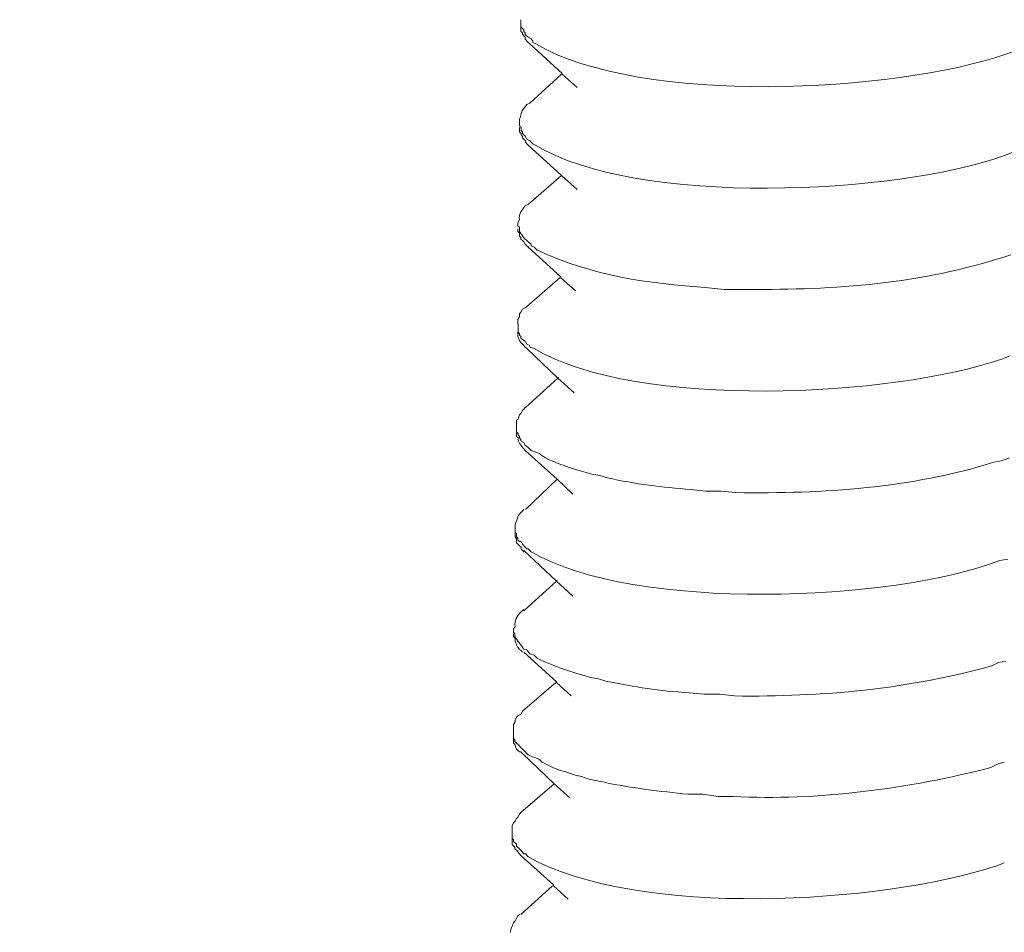
# Model space of a CAD drawing. Units: inches. Extents: x 191489 to 195204, y -40538 to -37901.
# Drawn here: x 194572 to 194606, y -39916 to -39885 of the extents above; entities that cross this region are included whole.
import ezdxf

# ---------------------------------------------------------------- set-up
doc = ezdxf.new("R2010")
doc.units = ezdxf.units.IN
doc.header["$MEASUREMENT"] = 0
doc.layers.add('layer 1', color=7, linetype='Continuous')

msp = doc.modelspace()

# ---------------------------------------------------------------- linework, layer by layer
at = {"layer": 'layer 1', "lineweight": 15}
for points, knots in [([(194624.738, -39811.364), (194624.738, -39811.364), (193975.281, -39988.614), (193975.281, -39988.614), (193975.281, -39988.614), (193975.281, -39988.614), (193934.743, -39999.676), (193934.743, -39999.676)], [0, 0, 0, 0, 0.5, 0.5, 0.5, 0.5, 1, 1, 1, 1]), ([(194665.152, -39835.144), (194665.152, -39835.144), (194636.665, -39842.932), (194636.665, -39842.932), (194636.665, -39842.932), (194403.097, -39906.634), (194169.53, -39970.338), (193935.988, -40034.141), (193935.988, -40034.141), (193935.988, -40034.141), (193934.309, -40034.596), (193934.309, -40034.596)], [0, 0, 0, 0, 0.333333, 0.333333, 0.333333, 0.333333, 0.666667, 0.666667, 0.666667, 0.666667, 1, 1, 1, 1]), ([(194606.576, -39885.887), (194606.576, -39885.887), (194606.297, -39885.985), (194606.297, -39885.985), (194606.297, -39885.985), (194602.449, -39887.308), (194593.781, -39887.758), (194590.122, -39885.632), (194590.122, -39885.632), (194590.122, -39885.632), (194590.017, -39885.581), (194590.017, -39885.581), (194590.017, -39885.581), (194590.017, -39885.581), (194590.017, -39885.531), (194590.017, -39885.531), (194590.017, -39885.531), (194590.017, -39885.531), (194589.97, -39885.453), (194589.97, -39885.453), (194589.97, -39885.453), (194589.97, -39885.453), (194589.865, -39885.402), (194589.865, -39885.402), (194589.865, -39885.402), (194589.865, -39885.402), (194589.764, -39885.302), (194589.764, -39885.302), (194589.764, -39885.302), (194589.764, -39885.302), (194589.764, -39885.252), (194589.764, -39885.252), (194589.764, -39885.252), (194589.764, -39885.252), (194589.71, -39885.198), (194589.71, -39885.198), (194589.71, -39885.198), (194589.71, -39885.198), (194589.71, -39885.15), (194589.71, -39885.15), (194589.71, -39885.15), (194589.71, -39885.15), (194589.664, -39885.104), (194589.664, -39885.104), (194589.664, -39885.104), (194589.664, -39885.104), (194589.613, -39885.046), (194589.613, -39885.046), (194589.613, -39885.046), (194589.613, -39885.046), (194589.613, -39884.797), (194589.613, -39884.797)], [0, 0, 0, 0, 0.076923, 0.076923, 0.076923, 0.076923, 0.153846, 0.153846, 0.153846, 0.153846, 0.230769, 0.230769, 0.230769, 0.230769, 0.307692, 0.307692, 0.307692, 0.307692, 0.384615, 0.384615, 0.384615, 0.384615, 0.461538, 0.461538, 0.461538, 0.461538, 0.538462, 0.538462, 0.538462, 0.538462, 0.615385, 0.615385, 0.615385, 0.615385, 0.692308, 0.692308, 0.692308, 0.692308, 0.769231, 0.769231, 0.769231, 0.769231, 0.846154, 0.846154, 0.846154, 0.846154, 0.923077, 0.923077, 0.923077, 0.923077, 1, 1, 1, 1]), ([(194589.613, -39885.047), (194589.613, -39885.047), (194589.613, -39885.198), (194589.613, -39885.198), (194589.613, -39885.198), (194589.613, -39885.198), (194589.664, -39885.253), (194589.664, -39885.253), (194589.664, -39885.253), (194589.664, -39885.253), (194589.664, -39885.299), (194589.664, -39885.299), (194589.664, -39885.299), (194589.664, -39885.299), (194589.71, -39885.353), (194589.71, -39885.353), (194589.71, -39885.353), (194589.71, -39885.353), (194589.764, -39885.403), (194589.764, -39885.403), (194589.764, -39885.403), (194589.764, -39885.403), (194589.764, -39885.451), (194589.764, -39885.451), (194589.764, -39885.451), (194589.764, -39885.451), (194589.819, -39885.532), (194589.819, -39885.532), (194589.819, -39885.532), (194589.819, -39885.532), (194589.865, -39885.581), (194589.865, -39885.581), (194589.865, -39885.581), (194589.865, -39885.581), (194589.916, -39885.629), (194589.916, -39885.629)], [0, 0, 0, 0, 0.111111, 0.111111, 0.111111, 0.111111, 0.222222, 0.222222, 0.222222, 0.222222, 0.333333, 0.333333, 0.333333, 0.333333, 0.444444, 0.444444, 0.444444, 0.444444, 0.555556, 0.555556, 0.555556, 0.555556, 0.666667, 0.666667, 0.666667, 0.666667, 0.777778, 0.777778, 0.777778, 0.777778, 0.888889, 0.888889, 0.888889, 0.888889, 1, 1, 1, 1]), ([(194591.546, -39887.134), (194591.546, -39887.134), (194591.033, -39886.676), (194591.033, -39886.676), (194591.033, -39886.676), (194591.033, -39886.676), (194591.033, -39886.649), (194591.033, -39886.649), (194591.033, -39886.649), (194591.033, -39886.649), (194589.916, -39885.629), (194589.916, -39885.629)], [0, 0, 0, 0, 0.333333, 0.333333, 0.333333, 0.333333, 0.666667, 0.666667, 0.666667, 0.666667, 1, 1, 1, 1]), ([(194589.561, -39888.278), (194589.561, -39888.278), (194589.561, -39888.224), (194589.561, -39888.224), (194589.561, -39888.224), (194589.673, -39887.945), (194589.552, -39888.042), (194589.816, -39887.716), (194589.816, -39887.716), (194589.816, -39887.716), (194589.917, -39887.666), (194589.917, -39887.666)], [0, 0, 0, 0, 0.333333, 0.333333, 0.333333, 0.333333, 0.666667, 0.666667, 0.666667, 0.666667, 1, 1, 1, 1]), ([(194606.524, -39889.369), (194606.524, -39889.369), (194606.249, -39889.475), (194606.249, -39889.475), (194606.249, -39889.475), (194602.528, -39890.817), (194593.604, -39891.24), (194590.119, -39889.117), (194590.119, -39889.117), (194590.119, -39889.117), (194590.018, -39889.067), (194590.018, -39889.067), (194590.018, -39889.067), (194590.018, -39889.067), (194589.968, -39889.013), (194589.968, -39889.013), (194589.968, -39889.013), (194589.968, -39889.013), (194589.917, -39888.966), (194589.917, -39888.966), (194589.917, -39888.966), (194589.917, -39888.966), (194589.817, -39888.912), (194589.817, -39888.912), (194589.817, -39888.912), (194589.817, -39888.912), (194589.766, -39888.815), (194589.766, -39888.815), (194589.766, -39888.815), (194589.766, -39888.815), (194589.711, -39888.76), (194589.711, -39888.76), (194589.711, -39888.76), (194589.711, -39888.76), (194589.662, -39888.711), (194589.662, -39888.711), (194589.662, -39888.711), (194589.662, -39888.711), (194589.662, -39888.66), (194589.662, -39888.66), (194589.662, -39888.66), (194589.662, -39888.66), (194589.615, -39888.609), (194589.615, -39888.609), (194589.615, -39888.609), (194589.615, -39888.609), (194589.615, -39888.508), (194589.615, -39888.508), (194589.615, -39888.508), (194589.615, -39888.508), (194589.588, -39888.481), (194589.588, -39888.481), (194589.588, -39888.481), (194589.588, -39888.481), (194589.561, -39888.431), (194589.561, -39888.431), (194589.561, -39888.431), (194589.561, -39888.431), (194589.561, -39888.279), (194589.561, -39888.279)], [0, 0, 0, 0, 0.066667, 0.066667, 0.066667, 0.066667, 0.133333, 0.133333, 0.133333, 0.133333, 0.2, 0.2, 0.2, 0.2, 0.266667, 0.266667, 0.266667, 0.266667, 0.333333, 0.333333, 0.333333, 0.333333, 0.4, 0.4, 0.4, 0.4, 0.466667, 0.466667, 0.466667, 0.466667, 0.533333, 0.533333, 0.533333, 0.533333, 0.6, 0.6, 0.6, 0.6, 0.666667, 0.666667, 0.666667, 0.666667, 0.733333, 0.733333, 0.733333, 0.733333, 0.8, 0.8, 0.8, 0.8, 0.866667, 0.866667, 0.866667, 0.866667, 0.933333, 0.933333, 0.933333, 0.933333, 1, 1, 1, 1]), ([(194589.561, -39888.509), (194589.561, -39888.509), (194589.561, -39888.657), (194589.561, -39888.657), (194589.561, -39888.657), (194589.561, -39888.657), (194589.615, -39888.712), (194589.615, -39888.712), (194589.615, -39888.712), (194589.615, -39888.712), (194589.615, -39888.758), (194589.615, -39888.758), (194589.615, -39888.758), (194589.615, -39888.758), (194589.661, -39888.812), (194589.661, -39888.812), (194589.661, -39888.812), (194589.661, -39888.812), (194589.661, -39888.862), (194589.661, -39888.862), (194589.661, -39888.862), (194589.661, -39888.862), (194589.711, -39888.913), (194589.711, -39888.913), (194589.711, -39888.913), (194589.711, -39888.913), (194589.766, -39888.963), (194589.766, -39888.963), (194589.766, -39888.963), (194589.766, -39888.963), (194589.766, -39889.014), (194589.766, -39889.014), (194589.766, -39889.014), (194589.766, -39889.014), (194589.816, -39889.068), (194589.816, -39889.068), (194589.816, -39889.068), (194589.816, -39889.068), (194589.866, -39889.115), (194589.866, -39889.115)], [0, 0, 0, 0, 0.1, 0.1, 0.1, 0.1, 0.2, 0.2, 0.2, 0.2, 0.3, 0.3, 0.3, 0.3, 0.4, 0.4, 0.4, 0.4, 0.5, 0.5, 0.5, 0.5, 0.6, 0.6, 0.6, 0.6, 0.7, 0.7, 0.7, 0.7, 0.8, 0.8, 0.8, 0.8, 0.9, 0.9, 0.9, 0.9, 1, 1, 1, 1]), ([(194591.546, -39890.643), (194591.546, -39890.643), (194591.01, -39890.158), (194591.01, -39890.158), (194591.01, -39890.158), (194591.01, -39890.158), (194589.865, -39889.114), (194589.865, -39889.114)], [0, 0, 0, 0, 0.5, 0.5, 0.5, 0.5, 1, 1, 1, 1]), ([(194589.511, -39891.787), (194589.511, -39891.787), (194589.562, -39891.687), (194589.562, -39891.687), (194589.562, -39891.687), (194589.53, -39891.481), (194589.635, -39891.368), (194589.763, -39891.205), (194589.763, -39891.205), (194589.763, -39891.205), (194589.868, -39891.151), (194589.868, -39891.151)], [0, 0, 0, 0, 0.333333, 0.333333, 0.333333, 0.333333, 0.666667, 0.666667, 0.666667, 0.666667, 1, 1, 1, 1]), ([(194606.475, -39892.887), (194606.475, -39892.887), (194606.196, -39892.979), (194606.196, -39892.979), (194606.196, -39892.979), (194606.196, -39892.979), (194605.993, -39893.037), (194605.993, -39893.037), (194605.993, -39893.037), (194603.142, -39893.929), (194600.099, -39894.112), (194597.117, -39894.078), (194597.117, -39894.078), (194597.117, -39894.078), (194596.607, -39894.078), (194596.607, -39894.078), (194596.607, -39894.078), (194596.607, -39894.078), (194596.068, -39894.027), (194596.068, -39894.027), (194596.068, -39894.027), (194593.887, -39893.852), (194592.165, -39893.642), (194590.171, -39892.727), (194590.171, -39892.727), (194590.171, -39892.727), (194590.067, -39892.626), (194590.067, -39892.626), (194590.067, -39892.626), (194590.067, -39892.626), (194589.969, -39892.575), (194589.969, -39892.575), (194589.969, -39892.575), (194589.969, -39892.575), (194589.969, -39892.525), (194589.969, -39892.525), (194589.969, -39892.525), (194589.969, -39892.525), (194589.869, -39892.448), (194589.869, -39892.448), (194589.869, -39892.448), (194589.659, -39892.265), (194589.701, -39892.27), (194589.562, -39892.09), (194589.562, -39892.09), (194589.562, -39892.09), (194589.562, -39891.994), (194589.562, -39891.994), (194589.562, -39891.994), (194589.562, -39891.994), (194589.562, -39891.94), (194589.562, -39891.94), (194589.562, -39891.94), (194589.562, -39891.94), (194589.511, -39891.892), (194589.511, -39891.892), (194589.511, -39891.892), (194589.511, -39891.892), (194589.511, -39891.788), (194589.511, -39891.788)], [0, 0, 0, 0, 0.066667, 0.066667, 0.066667, 0.066667, 0.133333, 0.133333, 0.133333, 0.133333, 0.2, 0.2, 0.2, 0.2, 0.266667, 0.266667, 0.266667, 0.266667, 0.333333, 0.333333, 0.333333, 0.333333, 0.4, 0.4, 0.4, 0.4, 0.466667, 0.466667, 0.466667, 0.466667, 0.533333, 0.533333, 0.533333, 0.533333, 0.6, 0.6, 0.6, 0.6, 0.666667, 0.666667, 0.666667, 0.666667, 0.733333, 0.733333, 0.733333, 0.733333, 0.8, 0.8, 0.8, 0.8, 0.866667, 0.866667, 0.866667, 0.866667, 0.933333, 0.933333, 0.933333, 0.933333, 1, 1, 1, 1]), ([(194589.511, -39891.991), (194589.511, -39891.991), (194589.511, -39892.089), (194589.511, -39892.089), (194589.511, -39892.089), (194589.511, -39892.089), (194589.562, -39892.143), (194589.562, -39892.143), (194589.562, -39892.143), (194589.562, -39892.143), (194589.562, -39892.194), (194589.562, -39892.194), (194589.562, -39892.194), (194589.562, -39892.194), (194589.562, -39892.244), (194589.562, -39892.244), (194589.562, -39892.244), (194589.562, -39892.244), (194589.611, -39892.295), (194589.611, -39892.295), (194589.611, -39892.295), (194589.611, -39892.295), (194589.611, -39892.349), (194589.611, -39892.349), (194589.611, -39892.349), (194589.611, -39892.349), (194589.662, -39892.399), (194589.662, -39892.399), (194589.662, -39892.399), (194589.662, -39892.399), (194589.712, -39892.446), (194589.712, -39892.446), (194589.712, -39892.446), (194589.712, -39892.446), (194589.763, -39892.527), (194589.763, -39892.527), (194589.763, -39892.527), (194589.763, -39892.527), (194589.817, -39892.574), (194589.817, -39892.574), (194589.817, -39892.574), (194589.817, -39892.574), (194589.868, -39892.624), (194589.868, -39892.624)], [0, 0, 0, 0, 0.090909, 0.090909, 0.090909, 0.090909, 0.181818, 0.181818, 0.181818, 0.181818, 0.272727, 0.272727, 0.272727, 0.272727, 0.363636, 0.363636, 0.363636, 0.363636, 0.454545, 0.454545, 0.454545, 0.454545, 0.545455, 0.545455, 0.545455, 0.545455, 0.636364, 0.636364, 0.636364, 0.636364, 0.727273, 0.727273, 0.727273, 0.727273, 0.818182, 0.818182, 0.818182, 0.818182, 0.909091, 0.909091, 0.909091, 0.909091, 1, 1, 1, 1]), ([(194591.492, -39894.125), (194591.492, -39894.125), (194590.984, -39893.675), (194590.984, -39893.675), (194590.984, -39893.675), (194590.984, -39893.675), (194590.984, -39893.643), (194590.984, -39893.643), (194590.984, -39893.643), (194590.984, -39893.643), (194589.866, -39892.624), (194589.866, -39892.624)], [0, 0, 0, 0, 0.333333, 0.333333, 0.333333, 0.333333, 0.666667, 0.666667, 0.666667, 0.666667, 1, 1, 1, 1]), ([(194589.511, -39895.273), (194589.511, -39895.273), (194589.511, -39895.118), (194589.511, -39895.118), (194589.511, -39895.118), (194589.511, -39895.118), (194589.562, -39895.017), (194589.562, -39895.017), (194589.562, -39895.017), (194589.562, -39895.017), (194589.562, -39894.916), (194589.562, -39894.916), (194589.562, -39894.916), (194589.562, -39894.916), (194589.611, -39894.865), (194589.611, -39894.865), (194589.611, -39894.865), (194589.611, -39894.865), (194589.662, -39894.761), (194589.662, -39894.761), (194589.662, -39894.761), (194589.662, -39894.761), (194589.763, -39894.71), (194589.763, -39894.71), (194589.763, -39894.71), (194589.763, -39894.71), (194589.817, -39894.664), (194589.817, -39894.664)], [0, 0, 0, 0, 0.142857, 0.142857, 0.142857, 0.142857, 0.285714, 0.285714, 0.285714, 0.285714, 0.428571, 0.428571, 0.428571, 0.428571, 0.571429, 0.571429, 0.571429, 0.571429, 0.714286, 0.714286, 0.714286, 0.714286, 0.857143, 0.857143, 0.857143, 0.857143, 1, 1, 1, 1]), ([(194589.511, -39895.549), (194589.511, -39895.549), (194589.511, -39895.651), (194589.511, -39895.651), (194589.511, -39895.651), (194589.511, -39895.651), (194589.511, -39895.704), (194589.511, -39895.704), (194589.511, -39895.704), (194589.616, -39895.968), (194589.554, -39895.836), (194589.763, -39896.062), (194589.763, -39896.062), (194589.763, -39896.062), (194589.817, -39896.116), (194589.817, -39896.116)], [0, 0, 0, 0, 0.25, 0.25, 0.25, 0.25, 0.5, 0.5, 0.5, 0.5, 0.75, 0.75, 0.75, 0.75, 1, 1, 1, 1]), ([(194606.421, -39896.364), (194606.421, -39896.364), (194606.192, -39896.465), (194606.192, -39896.465), (194606.192, -39896.465), (194602.449, -39897.784), (194593.609, -39898.226), (194590.068, -39896.116), (194590.068, -39896.116), (194590.068, -39896.116), (194589.916, -39896.062), (194589.916, -39896.062), (194589.916, -39896.062), (194589.916, -39896.062), (194589.916, -39896.007), (194589.916, -39896.007), (194589.916, -39896.007), (194589.916, -39896.007), (194589.819, -39895.961), (194589.819, -39895.961), (194589.819, -39895.961), (194589.819, -39895.961), (194589.764, -39895.856), (194589.764, -39895.856), (194589.764, -39895.856), (194589.764, -39895.856), (194589.664, -39895.801), (194589.664, -39895.801), (194589.664, -39895.801), (194589.664, -39895.801), (194589.613, -39895.755), (194589.613, -39895.755), (194589.613, -39895.755), (194589.613, -39895.755), (194589.613, -39895.704), (194589.613, -39895.704), (194589.613, -39895.704), (194589.613, -39895.704), (194589.559, -39895.651), (194589.559, -39895.651), (194589.559, -39895.651), (194589.559, -39895.651), (194589.559, -39895.608), (194589.559, -39895.608), (194589.559, -39895.608), (194589.559, -39895.608), (194589.512, -39895.549), (194589.512, -39895.549), (194589.512, -39895.549), (194589.512, -39895.549), (194589.512, -39895.274), (194589.512, -39895.274)], [0, 0, 0, 0, 0.076923, 0.076923, 0.076923, 0.076923, 0.153846, 0.153846, 0.153846, 0.153846, 0.230769, 0.230769, 0.230769, 0.230769, 0.307692, 0.307692, 0.307692, 0.307692, 0.384615, 0.384615, 0.384615, 0.384615, 0.461538, 0.461538, 0.461538, 0.461538, 0.538462, 0.538462, 0.538462, 0.538462, 0.615385, 0.615385, 0.615385, 0.615385, 0.692308, 0.692308, 0.692308, 0.692308, 0.769231, 0.769231, 0.769231, 0.769231, 0.846154, 0.846154, 0.846154, 0.846154, 0.923077, 0.923077, 0.923077, 0.923077, 1, 1, 1, 1]), ([(194591.444, -39897.638), (194591.444, -39897.638), (194590.881, -39897.13), (194590.881, -39897.13), (194590.881, -39897.13), (194590.881, -39897.13), (194589.817, -39896.112), (194589.817, -39896.112)], [0, 0, 0, 0, 0.5, 0.5, 0.5, 0.5, 1, 1, 1, 1]), ([(194589.769, -39898.145), (194589.769, -39898.145), (194590.886, -39897.129), (194590.886, -39897.129), (194590.886, -39897.129), (194590.886, -39897.129), (194590.909, -39897.101), (194590.909, -39897.101)], [0, 0, 0, 0, 0.5, 0.5, 0.5, 0.5, 1, 1, 1, 1]), ([(194589.462, -39898.782), (194589.462, -39898.782), (194589.462, -39898.576), (194589.462, -39898.576), (194589.462, -39898.576), (194589.462, -39898.576), (194589.512, -39898.533), (194589.512, -39898.533), (194589.512, -39898.533), (194589.512, -39898.533), (194589.559, -39898.398), (194589.559, -39898.398), (194589.559, -39898.398), (194589.559, -39898.398), (194589.613, -39898.351), (194589.613, -39898.351), (194589.613, -39898.351), (194589.613, -39898.351), (194589.663, -39898.246), (194589.663, -39898.246), (194589.663, -39898.246), (194589.663, -39898.246), (194589.71, -39898.2), (194589.71, -39898.2), (194589.71, -39898.2), (194589.71, -39898.2), (194589.764, -39898.145), (194589.764, -39898.145)], [0, 0, 0, 0, 0.142857, 0.142857, 0.142857, 0.142857, 0.285714, 0.285714, 0.285714, 0.285714, 0.428571, 0.428571, 0.428571, 0.428571, 0.571429, 0.571429, 0.571429, 0.571429, 0.714286, 0.714286, 0.714286, 0.714286, 0.857143, 0.857143, 0.857143, 0.857143, 1, 1, 1, 1]), ([(194606.421, -39899.873), (194606.421, -39899.873), (194606.146, -39899.977), (194606.146, -39899.977), (194606.146, -39899.977), (194606.146, -39899.977), (194605.89, -39900.028), (194605.89, -39900.028), (194605.89, -39900.028), (194603.038, -39900.917), (194600.004, -39901.118), (194597.012, -39901.072), (194597.012, -39901.072), (194597.012, -39901.072), (194596.504, -39901.021), (194596.504, -39901.021), (194596.504, -39901.021), (194596.504, -39901.021), (194595.973, -39901.021), (194595.973, -39901.021), (194595.973, -39901.021), (194595.973, -39901.021), (194595.465, -39900.967), (194595.465, -39900.967), (194595.465, -39900.967), (194594.456, -39900.886), (194593.567, -39900.78), (194592.59, -39900.563), (194592.59, -39900.563), (194592.59, -39900.563), (194592.333, -39900.485), (194592.333, -39900.485), (194592.333, -39900.485), (194592.333, -39900.485), (194592.054, -39900.436), (194592.054, -39900.436), (194592.054, -39900.436), (194591.72, -39900.358), (194590.436, -39899.97), (194590.246, -39899.721), (194590.246, -39899.721), (194590.246, -39899.721), (194590.122, -39899.675), (194590.122, -39899.675), (194590.122, -39899.675), (194590.122, -39899.675), (194589.97, -39899.621), (194589.97, -39899.621), (194589.97, -39899.621), (194589.97, -39899.621), (194589.865, -39899.515), (194589.865, -39899.515), (194589.865, -39899.515), (194589.865, -39899.515), (194589.764, -39899.442), (194589.764, -39899.442), (194589.764, -39899.442), (194589.764, -39899.442), (194589.71, -39899.342), (194589.71, -39899.342), (194589.71, -39899.342), (194589.71, -39899.342), (194589.613, -39899.291), (194589.613, -39899.291), (194589.613, -39899.291), (194589.613, -39899.291), (194589.613, -39899.24), (194589.613, -39899.24), (194589.613, -39899.24), (194589.613, -39899.24), (194589.559, -39899.19), (194589.559, -39899.19), (194589.559, -39899.19), (194589.559, -39899.19), (194589.559, -39899.139), (194589.559, -39899.139), (194589.559, -39899.139), (194589.559, -39899.139), (194589.512, -39899.085), (194589.512, -39899.085), (194589.512, -39899.085), (194589.512, -39899.085), (194589.512, -39899.035), (194589.512, -39899.035), (194589.512, -39899.035), (194589.512, -39899.035), (194589.462, -39898.984), (194589.462, -39898.984), (194589.462, -39898.984), (194589.462, -39898.984), (194589.462, -39898.783), (194589.462, -39898.783)], [0, 0, 0, 0, 0.043478, 0.043478, 0.043478, 0.043478, 0.086957, 0.086957, 0.086957, 0.086957, 0.130435, 0.130435, 0.130435, 0.130435, 0.173913, 0.173913, 0.173913, 0.173913, 0.217391, 0.217391, 0.217391, 0.217391, 0.26087, 0.26087, 0.26087, 0.26087, 0.304348, 0.304348, 0.304348, 0.304348, 0.347826, 0.347826, 0.347826, 0.347826, 0.391304, 0.391304, 0.391304, 0.391304, 0.434783, 0.434783, 0.434783, 0.434783, 0.478261, 0.478261, 0.478261, 0.478261, 0.521739, 0.521739, 0.521739, 0.521739, 0.565217, 0.565217, 0.565217, 0.565217, 0.608696, 0.608696, 0.608696, 0.608696, 0.652174, 0.652174, 0.652174, 0.652174, 0.695652, 0.695652, 0.695652, 0.695652, 0.73913, 0.73913, 0.73913, 0.73913, 0.782609, 0.782609, 0.782609, 0.782609, 0.826087, 0.826087, 0.826087, 0.826087, 0.869565, 0.869565, 0.869565, 0.869565, 0.913043, 0.913043, 0.913043, 0.913043, 0.956522, 0.956522, 0.956522, 0.956522, 1, 1, 1, 1]), ([(194589.462, -39898.986), (194589.462, -39898.986), (194589.462, -39899.137), (194589.462, -39899.137), (194589.462, -39899.137), (194589.462, -39899.137), (194589.512, -39899.192), (194589.512, -39899.192), (194589.512, -39899.192), (194589.52, -39899.339), (194589.613, -39899.464), (194589.71, -39899.568), (194589.71, -39899.568), (194589.71, -39899.568), (194589.764, -39899.619), (194589.764, -39899.619)], [0, 0, 0, 0, 0.25, 0.25, 0.25, 0.25, 0.5, 0.5, 0.5, 0.5, 0.75, 0.75, 0.75, 0.75, 1, 1, 1, 1]), ([(194591.394, -39901.123), (194591.394, -39901.123), (194590.854, -39900.611), (194590.854, -39900.611), (194590.854, -39900.611), (194590.854, -39900.611), (194589.764, -39899.618), (194589.764, -39899.618)], [0, 0, 0, 0, 0.5, 0.5, 0.5, 0.5, 1, 1, 1, 1]), ([(194589.409, -39902.264), (194589.409, -39902.264), (194589.409, -39902.167), (194589.409, -39902.167), (194589.409, -39902.167), (194589.49, -39902), (194589.498, -39901.834), (194589.661, -39901.705), (194589.661, -39901.705), (194589.661, -39901.705), (194589.711, -39901.655), (194589.711, -39901.655)], [0, 0, 0, 0, 0.333333, 0.333333, 0.333333, 0.333333, 0.666667, 0.666667, 0.666667, 0.666667, 1, 1, 1, 1]), ([(194606.372, -39903.359), (194606.372, -39903.359), (194606.092, -39903.41), (194606.092, -39903.41), (194606.092, -39903.41), (194602.434, -39904.822), (194593.498, -39905.194), (194589.968, -39903.106), (194589.968, -39903.106), (194589.968, -39903.106), (194589.866, -39903.002), (194589.866, -39903.002), (194589.866, -39903.002), (194589.866, -39903.002), (194589.816, -39903.002), (194589.816, -39903.002), (194589.816, -39903.002), (194589.816, -39903.002), (194589.766, -39902.956), (194589.766, -39902.956), (194589.766, -39902.956), (194589.766, -39902.956), (194589.661, -39902.851), (194589.661, -39902.851), (194589.661, -39902.851), (194589.661, -39902.851), (194589.615, -39902.75), (194589.615, -39902.75), (194589.615, -39902.75), (194589.615, -39902.75), (194589.561, -39902.75), (194589.561, -39902.75), (194589.561, -39902.75), (194589.561, -39902.75), (194589.51, -39902.699), (194589.51, -39902.699), (194589.51, -39902.699), (194589.51, -39902.699), (194589.51, -39902.645), (194589.51, -39902.645), (194589.51, -39902.645), (194589.51, -39902.645), (194589.463, -39902.598), (194589.463, -39902.598), (194589.463, -39902.598), (194589.463, -39902.598), (194589.463, -39902.471), (194589.463, -39902.471), (194589.463, -39902.471), (194589.463, -39902.471), (194589.409, -39902.443), (194589.409, -39902.443), (194589.409, -39902.443), (194589.409, -39902.443), (194589.409, -39902.265), (194589.409, -39902.265)], [0, 0, 0, 0, 0.071429, 0.071429, 0.071429, 0.071429, 0.142857, 0.142857, 0.142857, 0.142857, 0.214286, 0.214286, 0.214286, 0.214286, 0.285714, 0.285714, 0.285714, 0.285714, 0.357143, 0.357143, 0.357143, 0.357143, 0.428571, 0.428571, 0.428571, 0.428571, 0.5, 0.5, 0.5, 0.5, 0.571429, 0.571429, 0.571429, 0.571429, 0.642857, 0.642857, 0.642857, 0.642857, 0.714286, 0.714286, 0.714286, 0.714286, 0.785714, 0.785714, 0.785714, 0.785714, 0.857143, 0.857143, 0.857143, 0.857143, 0.928571, 0.928571, 0.928571, 0.928571, 1, 1, 1, 1]), ([(194589.409, -39902.442), (194589.409, -39902.442), (194589.409, -39902.597), (194589.409, -39902.597), (194589.409, -39902.597), (194589.409, -39902.597), (194589.463, -39902.648), (194589.463, -39902.648), (194589.463, -39902.648), (194589.463, -39902.648), (194589.463, -39902.799), (194589.463, -39902.799), (194589.463, -39902.799), (194589.463, -39902.799), (194589.509, -39902.85), (194589.509, -39902.85), (194589.509, -39902.85), (194589.509, -39902.85), (194589.56, -39902.904), (194589.56, -39902.904), (194589.56, -39902.904), (194589.56, -39902.904), (194589.615, -39902.955), (194589.615, -39902.955), (194589.615, -39902.955), (194589.615, -39902.955), (194589.615, -39903.005), (194589.615, -39903.005), (194589.615, -39903.005), (194589.615, -39903.005), (194589.661, -39903.059), (194589.661, -39903.059), (194589.661, -39903.059), (194589.661, -39903.059), (194589.688, -39903.079), (194589.688, -39903.079), (194589.688, -39903.079), (194589.688, -39903.079), (194589.711, -39903.105), (194589.711, -39903.105)], [0, 0, 0, 0, 0.1, 0.1, 0.1, 0.1, 0.2, 0.2, 0.2, 0.2, 0.3, 0.3, 0.3, 0.3, 0.4, 0.4, 0.4, 0.4, 0.5, 0.5, 0.5, 0.5, 0.6, 0.6, 0.6, 0.6, 0.7, 0.7, 0.7, 0.7, 0.8, 0.8, 0.8, 0.8, 0.9, 0.9, 0.9, 0.9, 1, 1, 1, 1]), ([(194591.394, -39904.632), (194591.394, -39904.632), (194590.831, -39904.119), (194590.831, -39904.119), (194590.831, -39904.119), (194590.831, -39904.119), (194589.71, -39903.06), (194589.71, -39903.06)], [0, 0, 0, 0, 0.5, 0.5, 0.5, 0.5, 1, 1, 1, 1]), ([(194589.711, -39905.14), (194589.711, -39905.14), (194589.739, -39905.112), (194589.739, -39905.112), (194589.739, -39905.112), (194589.739, -39905.112), (194590.833, -39904.119), (194590.833, -39904.119), (194590.833, -39904.119), (194590.833, -39904.119), (194590.856, -39904.096), (194590.856, -39904.096)], [0, 0, 0, 0, 0.333333, 0.333333, 0.333333, 0.333333, 0.666667, 0.666667, 0.666667, 0.666667, 1, 1, 1, 1]), ([(194589.359, -39905.777), (194589.359, -39905.777), (194589.41, -39905.676), (194589.41, -39905.676), (194589.41, -39905.676), (194589.378, -39905.493), (194589.479, -39905.307), (194589.611, -39905.191), (194589.611, -39905.191), (194589.611, -39905.191), (194589.712, -39905.089), (194589.712, -39905.089)], [0, 0, 0, 0, 0.333333, 0.333333, 0.333333, 0.333333, 0.666667, 0.666667, 0.666667, 0.666667, 1, 1, 1, 1]), ([(194589.359, -39905.927), (194589.359, -39905.927), (194589.359, -39906.029), (194589.359, -39906.029), (194589.359, -39906.029), (194589.359, -39906.029), (194589.41, -39906.079), (194589.41, -39906.079), (194589.41, -39906.079), (194589.41, -39906.079), (194589.41, -39906.137), (194589.41, -39906.137), (194589.41, -39906.137), (194589.41, -39906.137), (194589.41, -39906.18), (194589.41, -39906.18), (194589.41, -39906.18), (194589.464, -39906.289), (194589.487, -39906.437), (194589.611, -39906.491), (194589.611, -39906.491), (194589.611, -39906.491), (194589.662, -39906.564), (194589.662, -39906.564)], [0, 0, 0, 0, 0.166667, 0.166667, 0.166667, 0.166667, 0.333333, 0.333333, 0.333333, 0.333333, 0.5, 0.5, 0.5, 0.5, 0.666667, 0.666667, 0.666667, 0.666667, 0.833333, 0.833333, 0.833333, 0.833333, 1, 1, 1, 1]), ([(194606.297, -39906.868), (194606.297, -39906.868), (194606.044, -39906.922), (194606.044, -39906.922), (194606.044, -39906.922), (194606.044, -39906.922), (194605.843, -39907.023), (194605.843, -39907.023), (194605.843, -39907.023), (194602.96, -39907.841), (194599.964, -39908.105), (194596.962, -39908.07), (194596.962, -39908.07), (194596.962, -39908.07), (194596.457, -39908.013), (194596.457, -39908.013), (194596.457, -39908.013), (194596.457, -39908.013), (194595.921, -39908.013), (194595.921, -39908.013), (194595.921, -39908.013), (194595.921, -39908.013), (194595.41, -39907.962), (194595.41, -39907.962), (194595.41, -39907.962), (194594.354, -39907.892), (194593.554, -39907.772), (194592.538, -39907.558), (194592.538, -39907.558), (194592.538, -39907.558), (194592.282, -39907.477), (194592.282, -39907.477), (194592.282, -39907.477), (194592.282, -39907.477), (194592.002, -39907.434), (194592.002, -39907.434), (194592.002, -39907.434), (194591.265, -39907.201), (194590.897, -39907.116), (194590.171, -39906.774), (194590.171, -39906.774), (194590.171, -39906.774), (194590.067, -39906.665), (194590.067, -39906.665), (194590.067, -39906.665), (194590.067, -39906.665), (194589.915, -39906.619), (194589.915, -39906.619), (194589.915, -39906.619), (194589.915, -39906.619), (194589.818, -39906.487), (194589.818, -39906.487), (194589.818, -39906.487), (194589.818, -39906.487), (194589.714, -39906.464), (194589.714, -39906.464), (194589.714, -39906.464), (194589.635, -39906.329), (194589.462, -39906.146), (194589.407, -39906.03), (194589.407, -39906.03), (194589.407, -39906.03), (194589.407, -39905.979), (194589.407, -39905.979), (194589.407, -39905.979), (194589.407, -39905.979), (194589.407, -39905.929), (194589.407, -39905.929), (194589.407, -39905.929), (194589.407, -39905.929), (194589.361, -39905.878), (194589.361, -39905.878), (194589.361, -39905.878), (194589.361, -39905.878), (194589.361, -39905.778), (194589.361, -39905.778)], [0, 0, 0, 0, 0.052632, 0.052632, 0.052632, 0.052632, 0.105263, 0.105263, 0.105263, 0.105263, 0.157895, 0.157895, 0.157895, 0.157895, 0.210526, 0.210526, 0.210526, 0.210526, 0.263158, 0.263158, 0.263158, 0.263158, 0.315789, 0.315789, 0.315789, 0.315789, 0.368421, 0.368421, 0.368421, 0.368421, 0.421053, 0.421053, 0.421053, 0.421053, 0.473684, 0.473684, 0.473684, 0.473684, 0.526316, 0.526316, 0.526316, 0.526316, 0.578947, 0.578947, 0.578947, 0.578947, 0.631579, 0.631579, 0.631579, 0.631579, 0.684211, 0.684211, 0.684211, 0.684211, 0.736842, 0.736842, 0.736842, 0.736842, 0.789474, 0.789474, 0.789474, 0.789474, 0.842105, 0.842105, 0.842105, 0.842105, 0.894737, 0.894737, 0.894737, 0.894737, 0.947368, 0.947368, 0.947368, 0.947368, 1, 1, 1, 1]), ([(194591.341, -39908.069), (194591.341, -39908.069), (194590.833, -39907.607), (194590.833, -39907.607), (194590.833, -39907.607), (194590.833, -39907.607), (194590.833, -39907.584), (194590.833, -39907.584), (194590.833, -39907.584), (194590.833, -39907.584), (194589.711, -39906.563), (194589.711, -39906.563)], [0, 0, 0, 0, 0.333333, 0.333333, 0.333333, 0.333333, 0.666667, 0.666667, 0.666667, 0.666667, 1, 1, 1, 1]), ([(194589.359, -39909.259), (194589.359, -39909.259), (194589.359, -39909.056), (194589.359, -39909.056), (194589.359, -39909.056), (194589.359, -39909.056), (194589.41, -39908.956), (194589.41, -39908.956), (194589.41, -39908.956), (194589.41, -39908.956), (194589.41, -39908.901), (194589.41, -39908.901), (194589.41, -39908.901), (194589.41, -39908.901), (194589.461, -39908.805), (194589.461, -39908.805), (194589.461, -39908.805), (194589.461, -39908.805), (194589.51, -39908.751), (194589.51, -39908.751), (194589.51, -39908.751), (194589.51, -39908.751), (194589.611, -39908.7), (194589.611, -39908.7), (194589.611, -39908.7), (194589.611, -39908.7), (194589.662, -39908.599), (194589.662, -39908.599)], [0, 0, 0, 0, 0.142857, 0.142857, 0.142857, 0.142857, 0.285714, 0.285714, 0.285714, 0.285714, 0.428571, 0.428571, 0.428571, 0.428571, 0.571429, 0.571429, 0.571429, 0.571429, 0.714286, 0.714286, 0.714286, 0.714286, 0.857143, 0.857143, 0.857143, 0.857143, 1, 1, 1, 1]), ([(194606.247, -39910.353), (194606.247, -39910.353), (194606.042, -39910.404), (194606.042, -39910.404), (194606.042, -39910.404), (194606.042, -39910.404), (194605.79, -39910.532), (194605.79, -39910.532), (194605.79, -39910.532), (194602.996, -39911.257), (194599.775, -39911.692), (194596.916, -39911.526), (194596.916, -39911.526), (194596.916, -39911.526), (194596.404, -39911.526), (194596.404, -39911.526), (194596.404, -39911.526), (194596.404, -39911.526), (194595.868, -39911.452), (194595.868, -39911.452), (194595.868, -39911.452), (194595.868, -39911.452), (194595.36, -39911.452), (194595.36, -39911.452), (194595.36, -39911.452), (194594.429, -39911.354), (194593.397, -39911.242), (194592.485, -39911.041), (194592.485, -39911.041), (194592.485, -39911.041), (194592.232, -39910.993), (194592.232, -39910.993), (194592.232, -39910.993), (194592.232, -39910.993), (194591.95, -39910.935), (194591.95, -39910.935), (194591.95, -39910.935), (194591.95, -39910.935), (194591.698, -39910.838), (194591.698, -39910.838), (194591.698, -39910.838), (194591.698, -39910.838), (194591.445, -39910.784), (194591.445, -39910.784), (194591.445, -39910.784), (194591.445, -39910.784), (194591.162, -39910.683), (194591.162, -39910.683), (194591.162, -39910.683), (194591.162, -39910.683), (194590.964, -39910.633), (194590.964, -39910.633), (194590.964, -39910.633), (194590.964, -39910.633), (194590.705, -39910.532), (194590.705, -39910.532), (194590.705, -39910.532), (194590.705, -39910.532), (194590.456, -39910.404), (194590.456, -39910.404), (194590.456, -39910.404), (194590.456, -39910.404), (194590.347, -39910.353), (194590.347, -39910.353), (194590.347, -39910.353), (194590.347, -39910.353), (194590.246, -39910.253), (194590.246, -39910.253), (194590.246, -39910.253), (194590.246, -39910.253), (194590.122, -39910.202), (194590.122, -39910.202), (194590.122, -39910.202), (194590.122, -39910.202), (194589.971, -39910.148), (194589.971, -39910.148), (194589.971, -39910.148), (194589.971, -39910.148), (194589.866, -39910.101), (194589.866, -39910.101), (194589.866, -39910.101), (194589.866, -39910.101), (194589.765, -39910), (194589.765, -39910), (194589.765, -39910), (194589.765, -39910), (194589.664, -39909.896), (194589.664, -39909.896), (194589.664, -39909.896), (194589.664, -39909.896), (194589.613, -39909.849), (194589.613, -39909.849), (194589.613, -39909.849), (194589.613, -39909.849), (194589.513, -39909.744), (194589.513, -39909.744), (194589.513, -39909.744), (194589.513, -39909.744), (194589.463, -39909.694), (194589.463, -39909.694), (194589.463, -39909.694), (194589.463, -39909.694), (194589.408, -39909.639), (194589.408, -39909.639), (194589.408, -39909.639), (194589.408, -39909.639), (194589.408, -39909.566), (194589.408, -39909.566), (194589.408, -39909.566), (194589.408, -39909.566), (194589.357, -39909.538), (194589.357, -39909.538), (194589.357, -39909.538), (194589.357, -39909.538), (194589.357, -39909.259), (194589.357, -39909.259)], [0, 0, 0, 0, 0.034483, 0.034483, 0.034483, 0.034483, 0.068966, 0.068966, 0.068966, 0.068966, 0.103448, 0.103448, 0.103448, 0.103448, 0.137931, 0.137931, 0.137931, 0.137931, 0.172414, 0.172414, 0.172414, 0.172414, 0.206897, 0.206897, 0.206897, 0.206897, 0.241379, 0.241379, 0.241379, 0.241379, 0.275862, 0.275862, 0.275862, 0.275862, 0.310345, 0.310345, 0.310345, 0.310345, 0.344828, 0.344828, 0.344828, 0.344828, 0.37931, 0.37931, 0.37931, 0.37931, 0.413793, 0.413793, 0.413793, 0.413793, 0.448276, 0.448276, 0.448276, 0.448276, 0.482759, 0.482759, 0.482759, 0.482759, 0.517241, 0.517241, 0.517241, 0.517241, 0.551724, 0.551724, 0.551724, 0.551724, 0.586207, 0.586207, 0.586207, 0.586207, 0.62069, 0.62069, 0.62069, 0.62069, 0.655172, 0.655172, 0.655172, 0.655172, 0.689655, 0.689655, 0.689655, 0.689655, 0.724138, 0.724138, 0.724138, 0.724138, 0.758621, 0.758621, 0.758621, 0.758621, 0.793103, 0.793103, 0.793103, 0.793103, 0.827586, 0.827586, 0.827586, 0.827586, 0.862069, 0.862069, 0.862069, 0.862069, 0.896552, 0.896552, 0.896552, 0.896552, 0.931034, 0.931034, 0.931034, 0.931034, 0.965517, 0.965517, 0.965517, 0.965517, 1, 1, 1, 1]), ([(194589.359, -39909.539), (194589.359, -39909.539), (194589.359, -39909.639), (194589.359, -39909.639), (194589.359, -39909.639), (194589.359, -39909.639), (194589.359, -39909.694), (194589.359, -39909.694), (194589.359, -39909.694), (194589.359, -39909.694), (194589.41, -39909.745), (194589.41, -39909.745), (194589.41, -39909.745), (194589.41, -39909.745), (194589.41, -39909.791), (194589.41, -39909.791), (194589.41, -39909.791), (194589.41, -39909.791), (194589.461, -39909.896), (194589.461, -39909.896), (194589.461, -39909.896), (194589.461, -39909.896), (194589.51, -39909.946), (194589.51, -39909.946), (194589.51, -39909.946), (194589.51, -39909.946), (194589.561, -39909.997), (194589.561, -39909.997), (194589.561, -39909.997), (194589.561, -39909.997), (194589.611, -39909.997), (194589.611, -39909.997), (194589.611, -39909.997), (194589.611, -39909.997), (194589.662, -39910.047), (194589.662, -39910.047)], [0, 0, 0, 0, 0.111111, 0.111111, 0.111111, 0.111111, 0.222222, 0.222222, 0.222222, 0.222222, 0.333333, 0.333333, 0.333333, 0.333333, 0.444444, 0.444444, 0.444444, 0.444444, 0.555556, 0.555556, 0.555556, 0.555556, 0.666667, 0.666667, 0.666667, 0.666667, 0.777778, 0.777778, 0.777778, 0.777778, 0.888889, 0.888889, 0.888889, 0.888889, 1, 1, 1, 1]), ([(194591.292, -39911.574), (194591.292, -39911.574), (194590.756, -39911.092), (194590.756, -39911.092), (194590.756, -39911.092), (194590.756, -39911.092), (194589.662, -39910.045), (194589.662, -39910.045)], [0, 0, 0, 0, 0.5, 0.5, 0.5, 0.5, 1, 1, 1, 1]), ([(194589.31, -39912.771), (194589.31, -39912.771), (194589.31, -39912.539), (194589.31, -39912.539), (194589.31, -39912.539), (194589.31, -39912.539), (194589.361, -39912.442), (194589.361, -39912.442), (194589.361, -39912.442), (194589.361, -39912.442), (194589.407, -39912.387), (194589.407, -39912.387), (194589.407, -39912.387), (194589.407, -39912.387), (194589.462, -39912.286), (194589.462, -39912.286), (194589.462, -39912.286), (194589.462, -39912.286), (194589.511, -39912.236), (194589.511, -39912.236), (194589.511, -39912.236), (194589.511, -39912.236), (194589.559, -39912.135), (194589.559, -39912.135), (194589.559, -39912.135), (194589.559, -39912.135), (194589.612, -39912.08), (194589.612, -39912.08)], [0, 0, 0, 0, 0.142857, 0.142857, 0.142857, 0.142857, 0.285714, 0.285714, 0.285714, 0.285714, 0.428571, 0.428571, 0.428571, 0.428571, 0.571429, 0.571429, 0.571429, 0.571429, 0.714286, 0.714286, 0.714286, 0.714286, 0.857143, 0.857143, 0.857143, 0.857143, 1, 1, 1, 1]), ([(194606.247, -39913.813), (194606.247, -39913.813), (194605.996, -39913.913), (194605.996, -39913.913), (194605.996, -39913.913), (194602.002, -39915.233), (194593.633, -39915.718), (194589.866, -39913.608), (194589.866, -39913.608), (194589.866, -39913.608), (194589.765, -39913.506), (194589.765, -39913.506), (194589.765, -39913.506), (194589.765, -39913.506), (194589.71, -39913.506), (194589.71, -39913.506), (194589.71, -39913.506), (194589.71, -39913.506), (194589.613, -39913.382), (194589.613, -39913.382), (194589.613, -39913.382), (194589.613, -39913.382), (194589.56, -39913.328), (194589.56, -39913.328), (194589.56, -39913.328), (194589.56, -39913.328), (194589.463, -39913.235), (194589.463, -39913.235), (194589.463, -39913.235), (194589.463, -39913.235), (194589.463, -39913.176), (194589.463, -39913.176), (194589.463, -39913.176), (194589.463, -39913.176), (194589.357, -39913.08), (194589.357, -39913.08), (194589.357, -39913.08), (194589.357, -39913.08), (194589.357, -39913.025), (194589.357, -39913.025), (194589.357, -39913.025), (194589.357, -39913.025), (194589.311, -39912.971), (194589.311, -39912.971), (194589.311, -39912.971), (194589.311, -39912.971), (194589.311, -39912.77), (194589.311, -39912.77)], [0, 0, 0, 0, 0.083333, 0.083333, 0.083333, 0.083333, 0.166667, 0.166667, 0.166667, 0.166667, 0.25, 0.25, 0.25, 0.25, 0.333333, 0.333333, 0.333333, 0.333333, 0.416667, 0.416667, 0.416667, 0.416667, 0.5, 0.5, 0.5, 0.5, 0.583333, 0.583333, 0.583333, 0.583333, 0.666667, 0.666667, 0.666667, 0.666667, 0.75, 0.75, 0.75, 0.75, 0.833333, 0.833333, 0.833333, 0.833333, 0.916667, 0.916667, 0.916667, 0.916667, 1, 1, 1, 1]), ([(194589.31, -39912.972), (194589.31, -39912.972), (194589.31, -39913.127), (194589.31, -39913.127), (194589.31, -39913.127), (194589.31, -39913.127), (194589.31, -39913.178), (194589.31, -39913.178), (194589.31, -39913.178), (194589.31, -39913.178), (194589.361, -39913.231), (194589.361, -39913.231), (194589.361, -39913.231), (194589.361, -39913.231), (194589.407, -39913.278), (194589.407, -39913.278), (194589.407, -39913.278), (194589.407, -39913.278), (194589.407, -39913.328), (194589.407, -39913.328), (194589.407, -39913.328), (194589.407, -39913.328), (194589.462, -39913.379), (194589.462, -39913.379), (194589.462, -39913.379), (194589.462, -39913.379), (194589.511, -39913.429), (194589.511, -39913.429), (194589.511, -39913.429), (194589.511, -39913.429), (194589.559, -39913.508), (194589.559, -39913.508), (194589.559, -39913.508), (194589.559, -39913.508), (194589.612, -39913.561), (194589.612, -39913.561)], [0, 0, 0, 0, 0.111111, 0.111111, 0.111111, 0.111111, 0.222222, 0.222222, 0.222222, 0.222222, 0.333333, 0.333333, 0.333333, 0.333333, 0.444444, 0.444444, 0.444444, 0.444444, 0.555556, 0.555556, 0.555556, 0.555556, 0.666667, 0.666667, 0.666667, 0.666667, 0.777778, 0.777778, 0.777778, 0.777778, 0.888889, 0.888889, 0.888889, 0.888889, 1, 1, 1, 1]), ([(194591.242, -39915.059), (194591.242, -39915.059), (194590.731, -39914.602), (194590.731, -39914.602), (194590.731, -39914.602), (194590.731, -39914.602), (194590.731, -39914.574), (194590.731, -39914.574), (194590.731, -39914.574), (194590.731, -39914.574), (194589.613, -39913.561), (194589.613, -39913.561)], [0, 0, 0, 0, 0.333333, 0.333333, 0.333333, 0.333333, 0.666667, 0.666667, 0.666667, 0.666667, 1, 1, 1, 1]), ([(194609.271, -39915.162), (194609.271, -39915.162), (194609.22, -39915.258), (194609.22, -39915.258), (194609.22, -39915.258), (194609.22, -39915.258), (194609.174, -39915.415), (194609.174, -39915.415), (194609.174, -39915.415), (194609.174, -39915.415), (194609.119, -39915.542), (194609.119, -39915.542), (194609.119, -39915.542), (194609.119, -39915.542), (194609.022, -39915.593), (194609.022, -39915.593), (194609.022, -39915.593), (194609.022, -39915.593), (194608.968, -39915.697), (194608.968, -39915.697), (194608.968, -39915.697), (194608.968, -39915.697), (194608.867, -39915.794), (194608.867, -39915.794), (194608.867, -39915.794), (194608.867, -39915.794), (194608.813, -39915.895), (194608.813, -39915.895), (194608.813, -39915.895), (194608.813, -39915.895), (194608.712, -39915.949), (194608.712, -39915.949), (194608.712, -39915.949), (194608.712, -39915.949), (194608.56, -39916.101), (194608.56, -39916.101), (194608.56, -39916.101), (194608.56, -39916.101), (194608.46, -39916.205), (194608.46, -39916.205), (194608.46, -39916.205), (194607.808, -39916.655), (194607.292, -39916.939), (194606.524, -39917.195), (194606.524, -39917.195), (194606.524, -39917.195), (194606.194, -39917.3), (194606.194, -39917.3)], [0, 0, 0, 0, 0.083333, 0.083333, 0.083333, 0.083333, 0.166667, 0.166667, 0.166667, 0.166667, 0.25, 0.25, 0.25, 0.25, 0.333333, 0.333333, 0.333333, 0.333333, 0.416667, 0.416667, 0.416667, 0.416667, 0.5, 0.5, 0.5, 0.5, 0.583333, 0.583333, 0.583333, 0.583333, 0.666667, 0.666667, 0.666667, 0.666667, 0.75, 0.75, 0.75, 0.75, 0.833333, 0.833333, 0.833333, 0.833333, 0.916667, 0.916667, 0.916667, 0.916667, 1, 1, 1, 1]), ([(194589.257, -39916.203), (194589.257, -39916.203), (194589.257, -39916.154), (194589.257, -39916.154), (194589.257, -39916.154), (194589.366, -39915.801), (194589.335, -39915.956), (194589.509, -39915.641), (194589.509, -39915.641), (194589.509, -39915.641), (194589.56, -39915.595), (194589.56, -39915.595)], [0, 0, 0, 0, 0.333333, 0.333333, 0.333333, 0.333333, 0.666667, 0.666667, 0.666667, 0.666667, 1, 1, 1, 1])]:
    msp.add_open_spline(points, degree=3, knots=knots, dxfattribs=at)
for points in [[(194589.916, -39887.665), (194589.916, -39887.665), (194591.01, -39886.676), (194591.01, -39886.676)], [(194589.868, -39891.151), (194589.868, -39891.151), (194591.011, -39890.157), (194591.011, -39890.157)], [(194589.818, -39894.663), (194589.818, -39894.663), (194590.962, -39893.67), (194590.962, -39893.67)], [(194589.769, -39901.653), (194589.769, -39901.653), (194590.855, -39900.61), (194590.855, -39900.61)], [(194589.662, -39908.599), (194589.662, -39908.599), (194590.811, -39907.606), (194590.811, -39907.606)], [(194589.613, -39912.081), (194589.613, -39912.081), (194590.758, -39911.092), (194590.758, -39911.092)], [(194589.613, -39915.594), (194589.613, -39915.594), (194590.703, -39914.601), (194590.703, -39914.601)]]:
    msp.add_open_spline(points, degree=3, dxfattribs=at)

doc.saveas('drawing.dxf')
